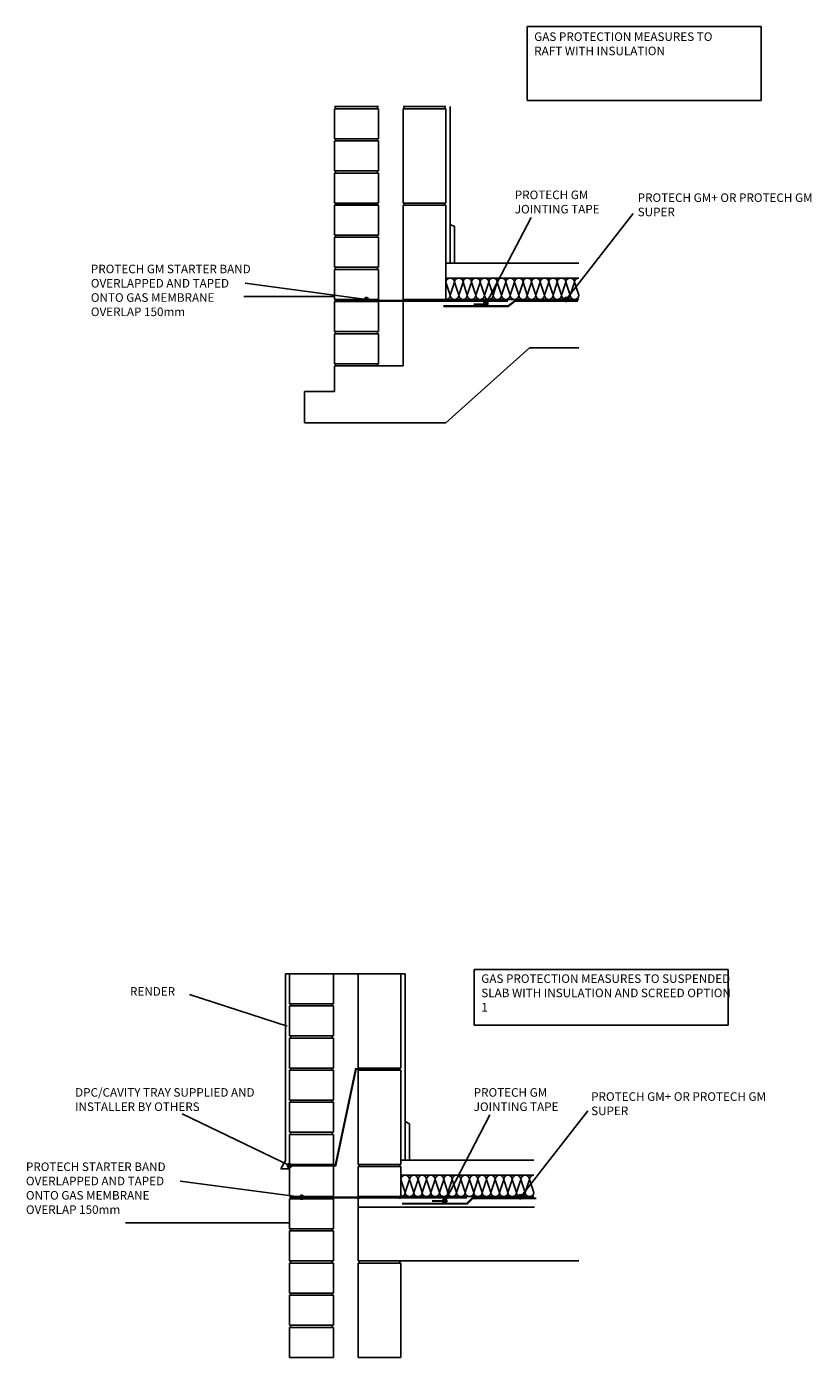
# Model space of a CAD drawing. Extents: x -96 to 18478, y -7353 to 2864.
# Drawn here: x 9170 to 11002, y -6606 to -3502 of the extents above; entities that cross this region are included whole.
import ezdxf

# ---------------------------------------------------------------- set-up
doc = ezdxf.new("R2010")
doc.units = 0
doc.header["$MEASUREMENT"] = 0
doc.layers.get('0').update_dxf_attribs({"linetype": 'CONTINUOUS'})

msp = doc.modelspace()

# ---------------------------------------------------------------- hatches: boundary and pattern name
at = {"linetype": 'Continuous'}
for points in [[(9958.6, -4138.2, 1), (9968.3, -4138.2, 1)], [(10237.3, -4147.2, 1), (10247, -4147.2, 1)], [(10433.7, -4138.2, 1), (10424, -4138.2, 1)], [(9778.9, -6158.4, 1), (9788.6, -6158.4, 1)], [(9807.1, -6232.3, 1), (9816.8, -6232.3, 1)], [(10141.4, -6240.9, 1), (10151.1, -6240.9, 1)], [(10317.7, -6231.3, 1), (10327.5, -6231.3, 1)]]:
    msp.add_hatch(color=0, dxfattribs=at).paths.add_polyline_path(points)

# ---------------------------------------------------------------- linework, layer by layer
for p, q in [((9888.9, -3688.2), (9991.4, -3688.2)), ((9991.4, -3693.2), (9888.9, -3693.2)), ((9888.9, -3693.2), (9888.9, -3763.2)), ((9891.4, -3693.2), (9891.4, -3688.2)), ((9988.9, -3693.2), (9988.9, -3688.3)), ((9991.4, -3763.2), (9991.4, -3693.2)), ((10148.9, -3688.2), (10048.9, -3688.2)), ((10048.9, -3913.2), (10048.9, -3693.2)), ((10048.9, -3693.2), (10148.9, -3693.2)), ((10051.4, -3693.2), (10051.4, -3688.2)), ((10146.4, -3693.2), (10146.4, -3688.2)), ((10148.9, -3693.2), (10148.9, -3913.2)), ((10158.9, -4053.2), (10158.9, -3688.1)), ((9888.9, -3763.2), (9991.4, -3763.2)), ((9991.4, -3768.2), (9888.9, -3768.2)), ((9888.9, -3768.2), (9888.9, -3838.2)), ((9891.4, -3768.2), (9891.4, -3763.2)), ((9988.9, -3768.2), (9988.9, -3763.3)), ((9991.4, -3838.2), (9991.4, -3768.2)), ((9888.9, -3838.2), (9991.4, -3838.2)), ((9991.4, -3843.2), (9888.9, -3843.2)), ((9888.9, -3843.2), (9888.9, -3913.2)), ((9891.4, -3843.2), (9891.4, -3838.2)), ((9988.9, -3843.2), (9988.9, -3838.3)), ((9991.4, -3913.2), (9991.4, -3843.2)), ((9888.9, -3913.2), (9991.4, -3913.2)), ((9991.4, -3918.2), (9888.9, -3918.2)), ((9888.9, -3918.2), (9888.9, -3988.2)), ((9891.4, -3918.2), (9891.4, -3913.2)), ((9988.9, -3918.2), (9988.9, -3913.3)), ((9991.4, -3988.2), (9991.4, -3918.2)), ((10148.9, -3913.2), (10048.9, -3913.2)), ((10048.9, -4138.2), (10048.9, -3918.2)), ((10148.9, -3918.2), (10048.9, -3918.2)), ((10048.9, -3918.2), (10048.9, -3988.2)), ((10051.4, -3918.2), (10051.4, -3913.2)), ((10146.4, -3918.2), (10146.4, -3913.2)), ((10148.9, -3918.2), (10148.9, -4138.2)), ((10148.9, -3918.2), (10148.9, -3988.2)), ((10168.9, -3968.2), (10158.9, -3963.2)), ((10168.9, -4053.2), (10168.9, -3968.2)), ((9888.9, -3988.2), (9991.4, -3988.2)), ((9991.4, -3993.2), (9888.9, -3993.2)), ((9888.9, -3993.2), (9888.9, -4063.2)), ((9891.4, -3993.2), (9891.4, -3988.2)), ((9988.9, -3993.2), (9988.9, -3988.3)), ((9991.4, -4063.2), (9991.4, -3993.2)), ((9888.9, -4063.2), (9991.4, -4063.2)), ((9891.4, -4068.2), (9891.4, -4063.2)), ((9988.9, -4068.2), (9988.9, -4063.3)), ((10148.9, -4053.2), (10458.9, -4053.2)), ((9991.4, -4068.2), (9888.9, -4068.2)), ((9888.9, -4068.2), (9888.9, -4138.2)), ((9991.4, -4138.2), (9991.4, -4068.2)), ((10148.9, -4088.2), (10458.9, -4088.2)), ((10148.9, -4098.2), (10158.9, -4128.2)), ((10158.9, -4128.2), (10168.9, -4098.2)), ((10168.9, -4098.2), (10178.9, -4128.2)), ((10178.9, -4128.2), (10188.9, -4098.2)), ((10188.9, -4098.2), (10198.9, -4128.2)), ((10198.9, -4128.2), (10208.9, -4098.2)), ((10208.9, -4098.2), (10218.9, -4128.2)), ((10218.9, -4128.2), (10228.9, -4098.2)), ((10228.9, -4098.2), (10238.9, -4128.2)), ((10238.9, -4128.2), (10248.9, -4098.2)), ((10248.9, -4098.2), (10258.9, -4128.2)), ((10258.9, -4128.2), (10268.9, -4098.2)), ((10268.9, -4098.2), (10278.9, -4128.2)), ((10278.9, -4128.2), (10288.9, -4098.2)), ((10288.9, -4098.2), (10298.9, -4128.2)), ((10298.9, -4128.2), (10308.9, -4098.2)), ((10308.9, -4098.2), (10318.9, -4128.2)), ((10318.9, -4128.2), (10328.9, -4098.2)), ((10328.9, -4098.2), (10338.9, -4128.2)), ((10338.9, -4128.2), (10348.9, -4098.2)), ((10348.9, -4098.2), (10358.9, -4128.2)), ((10358.9, -4128.2), (10368.9, -4098.2)), ((10368.9, -4098.2), (10378.9, -4128.2)), ((10378.9, -4128.2), (10388.9, -4098.2)), ((10388.9, -4098.2), (10398.9, -4128.2)), ((10398.9, -4128.2), (10408.9, -4098.2)), ((10408.9, -4098.2), (10418.9, -4128.2)), ((10418.9, -4128.2), (10428.9, -4098.2)), ((10428.9, -4098.2), (10438.9, -4128.2)), ((10438.9, -4128.2), (10448.9, -4098.2)), ((10448.9, -4098.2), (10458.9, -4128.2)), ((9888.9, -4138.2), (9991.4, -4138.2)), ((9991.4, -4143.2), (9888.9, -4143.2)), ((9888.9, -4143.2), (9888.9, -4213.2)), ((9891.4, -4143.2), (9891.4, -4138.2)), ((9988.9, -4143.2), (9988.9, -4138.3)), ((9991.4, -4213.2), (9991.4, -4143.2)), ((10148.9, -4138.2), (10048.9, -4138.2)), ((10048.9, -4143.2), (10048.9, -4293.2)), ((10148.9, -4138.2), (10458.9, -4138.2)), ((9888.9, -4213.2), (9991.4, -4213.2)), ((9991.4, -4218.2), (9888.9, -4218.2)), ((9888.9, -4218.2), (9888.9, -4288.2)), ((9891.4, -4218.2), (9891.4, -4213.2)), ((9988.9, -4213.2), (9988.9, -4218.2)), ((9991.4, -4288.2), (9991.4, -4218.2)), ((10148.9, -4425.7), (10343.9, -4250.7)), ((10343.9, -4250.7), (10458.9, -4250.7)), ((9888.9, -4288.2), (9991.4, -4288.2)), ((9991.4, -4293.2), (9888.9, -4293.2)), ((9888.9, -4293.2), (9888.9, -4353.2)), ((9891.4, -4293.2), (9891.4, -4288.2)), ((9988.9, -4288.2), (9988.9, -4293.2)), ((10048.9, -4293.2), (9991.4, -4293.2)), ((9888.9, -4353.2), (9818.9, -4353.2)), ((9818.9, -4353.2), (9818.9, -4425.7)), ((9818.9, -4425.7), (10148.9, -4425.7)), ((10353.8, -6380.9), (10458.8, -6380.9))]:
    msp.add_line(p, q)
at = {"color": 0, "linetype": 'Continuous'}
for p, q in [((10586.1, -3937.5), (10429.7, -4138.5)), ((10347.7, -3946.6), (10243, -4147.6)), ((10251.8, -6040.2), (10147.1, -6241.2)), ((10479.8, -6030.6), (10323.5, -6231.6)), ((9943.2, -6255.8), (10355.7, -6255.8)), ((9783.8, -6292.4), (9401.3, -6292.4)), ((10043.8, -6605.9), (10043.8, -6531.2))]:
    msp.add_line(p, q, dxfattribs=at)
at = {"linetype": 'Continuous'}
for p, q in [((9963.5, -4138.2), (9680.6, -4100.4)), ((9966, -4140.7), (9966, -4135.7)), ((10431.4, -4140.7), (10431.4, -4135.7)), ((9774.9, -6146.6), (9774.9, -5710.9)), ((9774.9, -5710.9), (10053.8, -5710.9)), ((9886.3, -5710.9), (9783.8, -5710.9)), ((9783.8, -5710.9), (9783.8, -5780.9)), ((9886.3, -5780.9), (9886.3, -5710.9)), ((9943.8, -5930.9), (9943.8, -5710.9)), ((9943.8, -5710.9), (10043.8, -5710.9)), ((10043.8, -5710.9), (10043.8, -5930.9)), ((10053.8, -6145.9), (10053.8, -5710.9)), ((9778.8, -5833.4), (9550.8, -5759.1)), ((9783.8, -5780.9), (9886.3, -5780.9)), ((9886.3, -5785.9), (9783.8, -5785.9)), ((9783.8, -5785.9), (9783.8, -5855.9)), ((9786.3, -5785.9), (9786.3, -5780.9)), ((9883.8, -5785.9), (9883.8, -5781.1)), ((9886.3, -5855.9), (9886.3, -5785.9)), ((9783.8, -5855.9), (9886.3, -5855.9)), ((9886.3, -5860.9), (9783.8, -5860.9)), ((9783.8, -5860.9), (9783.8, -5930.9)), ((9786.3, -5860.9), (9786.3, -5855.9)), ((9883.8, -5860.9), (9883.8, -5856.1)), ((9886.3, -5930.9), (9886.3, -5860.9)), ((9783.8, -5930.9), (9886.3, -5930.9)), ((9886.3, -5935.9), (9783.8, -5935.9)), ((9783.8, -5935.9), (9783.8, -6005.9)), ((9786.3, -5935.9), (9786.3, -5930.9)), ((9883.8, -5935.9), (9883.8, -5931.1)), ((9886.3, -6005.9), (9886.3, -5935.9)), ((10043.8, -5930.9), (9943.8, -5930.9)), ((9943.8, -6155.9), (9943.8, -5935.9)), ((9943.8, -5935.9), (10043.8, -5935.9)), ((9946.3, -5935.9), (9946.3, -5930.9)), ((10041.3, -5935.9), (10041.3, -5930.9)), ((10043.8, -5935.9), (10043.8, -6155.9)), ((9783.8, -6005.9), (9886.3, -6005.9)), ((9886.3, -6010.9), (9783.8, -6010.9)), ((9783.8, -6010.9), (9783.8, -6080.9)), ((9786.3, -6010.9), (9786.3, -6005.9)), ((9883.8, -6010.9), (9883.8, -6006.1)), ((9886.3, -6080.9), (9886.3, -6010.9)), ((9783.8, -6158.4), (9533.7, -6037.7)), ((9783.8, -6080.9), (9886.3, -6080.9)), ((9786.3, -6085.9), (9786.3, -6080.9)), ((9883.8, -6085.9), (9883.8, -6081.1)), ((10063.8, -6060.9), (10053.8, -6055.9)), ((10063.8, -6145.9), (10063.8, -6060.9)), ((9886.3, -6085.9), (9783.8, -6085.9)), ((9783.8, -6085.9), (9783.8, -6155.9)), ((9886.3, -6155.9), (9886.3, -6085.9)), ((10043.8, -6145.9), (10353.8, -6145.9)), ((9763.8, -6165.9), (9774.9, -6146.6)), ((9783.8, -6165.9), (9763.8, -6165.9)), ((9783.8, -6155.9), (9886.3, -6155.9)), ((9783.8, -6160.9), (9783.8, -6230.9)), ((9786.3, -6160.9), (9786.3, -6155.9)), ((9883.8, -6160.9), (9883.8, -6156.1)), ((9886.3, -6230.9), (9886.3, -6160.9)), ((10043.8, -6155.9), (9943.8, -6155.9)), ((10043.8, -6160.9), (9943.8, -6160.9)), ((9943.8, -6160.9), (9943.8, -6230.9)), ((9946.3, -6160.9), (9946.3, -6155.9)), ((10041.3, -6160.9), (10041.3, -6155.9)), ((10043.8, -6160.9), (10043.8, -6230.9)), ((9812, -6232.3), (9529.1, -6194.6)), ((10043.8, -6180.9), (10353.8, -6180.9)), ((10043.8, -6190.9), (10053.8, -6220.9)), ((10053.8, -6220.9), (10063.8, -6190.9)), ((10063.8, -6190.9), (10073.8, -6220.9)), ((10073.8, -6220.9), (10083.8, -6190.9)), ((10083.8, -6190.9), (10093.8, -6220.9)), ((10093.8, -6220.9), (10103.8, -6190.9)), ((10103.8, -6190.9), (10113.8, -6220.9)), ((10113.8, -6220.9), (10123.8, -6190.9)), ((10123.8, -6190.9), (10133.8, -6220.9)), ((10133.8, -6220.9), (10143.8, -6190.9)), ((10143.8, -6190.9), (10153.8, -6220.9)), ((10153.8, -6220.9), (10163.8, -6190.9)), ((10163.8, -6190.9), (10173.8, -6220.9)), ((10173.8, -6220.9), (10183.8, -6190.9)), ((10183.8, -6190.9), (10193.8, -6220.9)), ((10193.8, -6220.9), (10203.8, -6190.9)), ((10203.8, -6190.9), (10213.8, -6220.9)), ((10213.8, -6220.9), (10223.8, -6190.9)), ((10223.8, -6190.9), (10233.8, -6220.9)), ((10233.8, -6220.9), (10243.8, -6190.9)), ((10243.8, -6190.9), (10253.8, -6220.9)), ((10253.8, -6220.9), (10263.8, -6190.9)), ((10263.8, -6190.9), (10273.8, -6220.9)), ((10273.8, -6220.9), (10283.8, -6190.9)), ((10283.8, -6190.9), (10293.8, -6220.9)), ((10293.8, -6220.9), (10303.8, -6190.9)), ((10303.8, -6190.9), (10313.8, -6220.9)), ((10313.8, -6220.9), (10323.8, -6190.9)), ((10323.8, -6190.9), (10333.8, -6220.9)), ((10333.8, -6220.9), (10343.8, -6190.9)), ((10343.8, -6190.9), (10353.8, -6220.9)), ((9783.8, -6230.9), (9886.3, -6230.9)), ((9886.3, -6235.9), (9783.8, -6235.9)), ((9783.8, -6235.9), (9783.8, -6305.9)), ((9786.3, -6235.9), (9786.3, -6230.9)), ((9814.5, -6234.8), (9814.5, -6229.8)), ((9883.8, -6235.9), (9883.8, -6231.1)), ((9886.3, -6305.9), (9886.3, -6235.9)), ((9943.8, -6230.9), (10043.8, -6230.9)), ((9943.8, -6380.9), (9943.8, -6235.9)), ((9946.3, -6235.9), (9946.3, -6230.9)), ((10041.3, -6235.9), (10041.3, -6230.9)), ((10043.8, -6230.9), (10353.8, -6230.9)), ((10325.1, -6233.8), (10325.1, -6228.8)), ((9783.8, -6305.9), (9886.3, -6305.9)), ((9886.3, -6310.9), (9783.8, -6310.9)), ((9783.8, -6310.9), (9783.8, -6380.9)), ((9786.3, -6310.9), (9786.3, -6305.9)), ((9883.8, -6310.9), (9883.8, -6306.1)), ((9886.3, -6380.9), (9886.3, -6310.9)), ((9783.8, -6380.9), (9886.3, -6380.9)), ((9886.3, -6385.9), (9783.8, -6385.9)), ((9783.8, -6385.9), (9783.8, -6455.9)), ((9786.3, -6385.9), (9786.3, -6380.9)), ((9883.8, -6385.9), (9883.8, -6381.1)), ((9886.3, -6385.9), (9883.8, -6385.9)), ((9886.3, -6455.9), (9886.3, -6385.9)), ((10353.8, -6380.9), (9943.8, -6380.9)), ((9943.8, -6531.2), (9943.8, -6385.9)), ((9943.8, -6385.9), (10043.8, -6385.9)), ((9946.3, -6385.9), (9946.3, -6380.9)), ((10041.3, -6385.9), (10041.3, -6380.9)), ((10043.8, -6385.9), (10043.8, -6531.2)), ((9783.8, -6455.9), (9886.3, -6455.9)), ((9786.3, -6460.9), (9786.3, -6455.9)), ((9883.8, -6460.9), (9883.8, -6456.1)), ((9886.3, -6460.9), (9783.8, -6460.9)), ((9783.8, -6460.9), (9783.8, -6530.9)), ((9886.3, -6460.9), (9883.8, -6460.9)), ((9886.3, -6530.9), (9886.3, -6460.9)), ((9783.8, -6530.9), (9886.3, -6530.9)), ((9886.3, -6535.9), (9783.8, -6535.9)), ((9783.8, -6535.9), (9783.8, -6605.9)), ((9786.3, -6535.9), (9786.3, -6530.9)), ((9883.8, -6535.9), (9883.8, -6531.1)), ((9886.3, -6535.9), (9883.8, -6535.9)), ((9886.3, -6605.9), (9886.3, -6535.9)), ((9943.8, -6605.9), (9943.8, -6531.2)), ((9783.8, -6605.9), (9886.3, -6605.9)), ((9783.8, -6605.9), (9886.3, -6605.9)), ((10043.8, -6605.9), (9943.8, -6605.9))]:
    msp.add_line(p, q, dxfattribs=at)
at = {"color": 7, "linetype": 'Continuous'}
for p, q in [((9787.6, -4131), (9677.6, -4131)), ((9712.4, -6292.4), (9602.4, -6292.4))]:
    msp.add_line(p, q, dxfattribs=at)
at = {"color": 0}
msp.add_line((9787.6, -4131), (9888.9, -4131), dxfattribs=at)
at = {"color": 0, "linetype": 'Continuous'}
for points in [[(10338.6, -3501.7), (10884.6, -3501.7), (10884.6, -3674), (10338.6, -3674)], [(10215, -5701.2), (10807.5, -5701.2), (10807.5, -5830.6), (10215, -5830.6)]]:
    msp.add_lwpolyline(points, close=True, dxfattribs=at)
at = {"color": 5, "const_width": 5}
msp.add_lwpolyline([(9991.4, -3915.7), (9888.9, -3915.7)], dxfattribs=at)
at = {"color": 3, "const_width": 5}
msp.add_lwpolyline([(10294.2, -4141.2), (9888.8, -4141.2)], dxfattribs=at)
at = {"color": 3, "linetype": 'Continuous', "const_width": 5}
for points in [[(10143.2, -4153.8), (10294.2, -4153.8), (10310.3, -4141.6), (10456.9, -4141.6)], [(9783.3, -6233.1), (10198.2, -6233.1)], [(10046.5, -6247.2), (10198.2, -6247.2), (10210.4, -6234.9), (10360, -6234.9)]]:
    msp.add_lwpolyline(points, dxfattribs=at)
at = {"color": 0, "linetype": 'Continuous', "const_width": 5}
for points in [[(10213.9, -4149.6), (10243.9, -4149.6)], [(10041.3, -5933.4), (9938.8, -5933.4), (9891.3, -6158.4), (9786.3, -6158.4)], [(10116.3, -6240.9), (10146.3, -6240.9)]]:
    msp.add_lwpolyline(points, dxfattribs=at)
at = {"color": 0, "linetype": 'Continuous'}
for centre in [(9963.5, -4138.2), (10242.2, -4147.2), (10428.9, -4138.2), (9783.8, -6158.4), (9812, -6232.3), (10146.3, -6240.9), (10322.6, -6231.3)]:
    msp.add_circle(centre, 4.86, dxfattribs=at)
for centre, start, end in [((10158.9, -4098.2), 0, 180), ((10178.9, -4098.2), 0, 180), ((10198.9, -4098.2), 0, 180), ((10218.9, -4098.2), 0, 180), ((10238.9, -4098.2), 0, 180), ((10258.9, -4098.2), 0, 180), ((10278.9, -4098.2), 0, 180), ((10298.9, -4098.2), 0, 180), ((10318.9, -4098.2), 0, 180), ((10338.9, -4098.2), 0, 180), ((10358.9, -4098.2), 0, 180), ((10378.9, -4098.2), 0, 180), ((10398.9, -4098.2), 0, 180), ((10418.9, -4098.2), 0, 180), ((10438.9, -4098.2), 0, 180), ((10458.9, -4098.2), 90, 180), ((10148.9, -4128.2), 269.984, 0), ((10168.9, -4128.2), 180, 0), ((10188.9, -4128.2), 180, 0), ((10208.9, -4128.2), 180, 0), ((10228.9, -4128.2), 180, 0), ((10248.9, -4128.2), 180, 0), ((10268.9, -4128.2), 180, 0), ((10288.9, -4128.2), 180, 0), ((10308.9, -4128.2), 180, 0), ((10328.9, -4128.2), 180, 0), ((10348.9, -4128.2), 180, 0), ((10368.9, -4128.2), 180, 0), ((10388.9, -4128.2), 180, 0), ((10408.9, -4128.2), 180, 0), ((10428.9, -4128.2), 180, 0), ((10448.9, -4128.2), 180, 0)]:
    msp.add_arc(centre, 10, start, end)
at = {"linetype": 'Continuous'}
for centre, start, end in [((10053.8, -6190.9), 0, 180), ((10073.8, -6190.9), 0, 180), ((10093.8, -6190.9), 0, 180), ((10113.8, -6190.9), 0, 180), ((10133.8, -6190.9), 0, 180), ((10153.8, -6190.9), 0, 180), ((10173.8, -6190.9), 0, 180), ((10193.8, -6190.9), 0, 180), ((10213.8, -6190.9), 0, 180), ((10233.8, -6190.9), 0, 180), ((10253.8, -6190.9), 0, 180), ((10273.8, -6190.9), 0, 180), ((10293.8, -6190.9), 0, 180), ((10313.8, -6190.9), 0, 180), ((10333.8, -6190.9), 0, 180), ((10353.8, -6190.9), 90, 180), ((10043.8, -6220.9), 269.984, 0), ((10063.8, -6220.9), 180, 0), ((10083.8, -6220.9), 180, 0), ((10103.8, -6220.9), 180, 0), ((10123.8, -6220.9), 180, 0), ((10143.8, -6220.9), 180, 0), ((10163.8, -6220.9), 180, 0), ((10183.8, -6220.9), 180, 0), ((10203.8, -6220.9), 180, 0), ((10223.8, -6220.9), 180, 0), ((10243.8, -6220.9), 180, 0), ((10263.8, -6220.9), 180, 0), ((10283.8, -6220.9), 180, 0), ((10303.8, -6220.9), 180, 0), ((10323.8, -6220.9), 180, 0), ((10343.8, -6220.9), 180, 0)]:
    msp.add_arc(centre, 10, start, end, dxfattribs=at)

# ---------------------------------------------------------------- texts
at = {"linetype": 'Continuous', "char_height": 20, "attachment_point": 1}
for s, insert, width in [('{\\fArial|b0|i0|c0|p34;GAS PROTECTION MEASURES TO \\PRAFT WITH INSULATION }', (10355, -3515.1), 587.259), ('{\\fArial|b0|i0|c0|p34;PROTECH GM JOINTING TAPE}', (10309.7, -3884.2), 273.315), ('{\\fArial|b0|i0|c0|p34;PROTECH GM+ OR PROTECH GM SUPER }', (10596.5, -3890.7), 476.084), ('{\\fArial|b0|i0|c0|p34;PROTECH GM STARTER BAND\\POVERLAPPED AND TAPED\\PONTO GAS MEMBRANE\\POVERLAP 150mm}', (9320.3, -4057), 476.084), ('{\\fArial|b0|i0|c0|p34;RENDER}', (9411.7, -5742.2), 346.035), ('{\\fArial|b0|i0|c0|p34;GAS PROTECTION MEASURES TO SUSPENDED SLAB WITH INSULATION AND SCREED OPTION 1}', (10231.5, -5712.4), 587.259), ('{\\fArial|b0|i0|c0|p34;DPC/CAVITY TRAY SUPPLIED AND INSTALLER BY OTHERS}', (9283.5, -5977.8), 476.084), ('{\\fArial|b0|i0|c0|p34;PROTECH GM JOINTING TAPE}', (10213.8, -5977.9), 273.315), ('{\\fArial|b0|i0|c0|p34;PROTECH GM+ OR PROTECH GM SUPER}', (10487.9, -5987.5), 476.084), ('{\\fArial|b0|i0|c0|p34;PROTECH STARTER BAND OVERLAPPED AND TAPED\\PONTO GAS MEMBRANE\\POVERLAP 150mm}', (9168.8, -6151.2), 476.084)]:
    msp.add_mtext(s, dxfattribs=dict(at, insert=insert, width=width))

doc.saveas('drawing.dxf')
